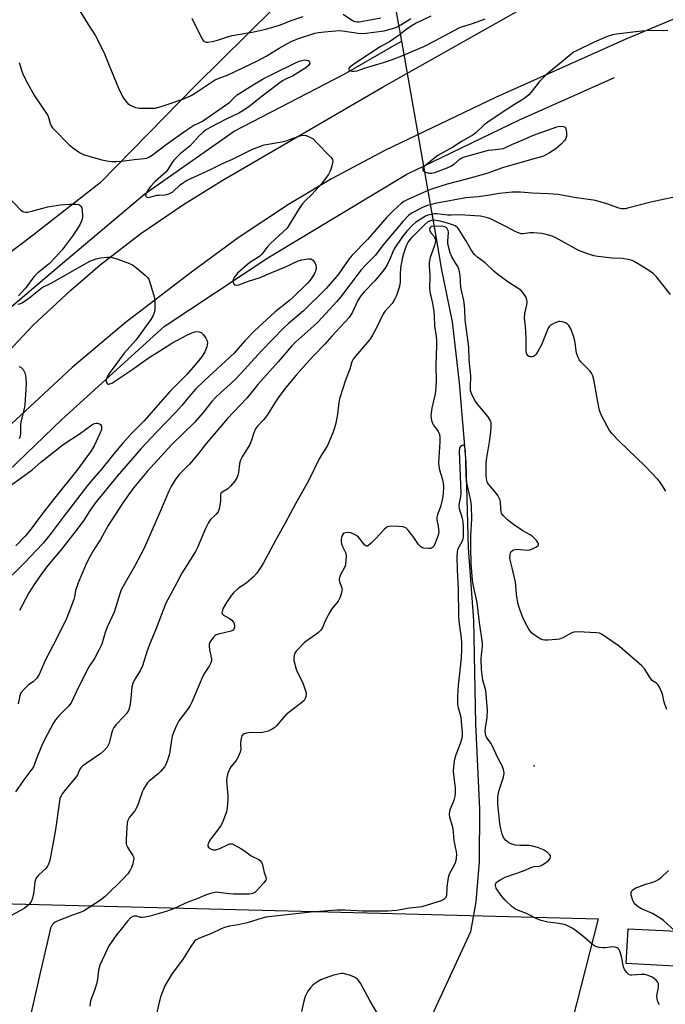
# Model space of a CAD drawing. Units: inches. Extents: x 1297764 to 1303764, y 533449 to 537449.
# Drawn here: x 1302941 to 1303186, y 534827 to 535200 of the extents above; entities that cross this region are included whole.
import ezdxf

# ---------------------------------------------------------------- set-up
doc = ezdxf.new("R2010")
doc.units = ezdxf.units.IN
doc.header["$MEASUREMENT"] = 0
for name, color, linetype in [('BLDG-Footprint', 5, 'Continuous'), ('ELEV-Spot Elevation', 7, 'Continuous'), ('HYDRO-Canal', 164, 'Continuous'), ('HYDRO-Hidden Single Line Stream', 5, 'Continuous'), ('HYDRO-Single Line Stream', 4, 'Continuous'), ('NTRL-Pasture Land', 2, 'Continuous'), ('TRANS-Road', 130, 'Continuous'), ('Undefined', 1, 'Continuous')]:
    doc.layers.add(name, color=color, linetype=linetype)

msp = doc.modelspace()

# ---------------------------------------------------------------- linework, layer by layer
at = {"layer": 'BLDG-Footprint', "elevation": 425.55}
msp.add_lwpolyline([(1303190, 534854.68), (1303189.29, 534841.44), (1303170.83, 534842.42), (1303171.53, 534855.66)], close=True, dxfattribs=at)
at = {"layer": 'ELEV-Spot Elevation'}
msp.add_point((1303135.93, 534917.47, 424.95), dxfattribs=at)
at = {"layer": 'HYDRO-Canal'}
for points in [[(1302249.93, 535158.1), (1302292.61, 535122.54), (1302333.79, 535090.22), (1302379.06, 535054.86), (1302408.12, 535032.08), (1302448.48, 535005.15), (1302514.55, 534973.78), (1302557.25, 534962.88), (1302587.47, 534956.15), (1302632.05, 534952.35), (1302677.08, 534953.62), (1302725.92, 534962.07), (1302764.86, 534973.71), (1302810.97, 534995.76), (1302850.74, 535019.46), (1302887.94, 535048.12), (1302916.2, 535073.39), (1302953.85, 535105.28), (1302988.26, 535134.39), (1303022.21, 535158.12), (1303063.9, 535179.76), (1303085.58, 535192.37)], [(1303093.94, 535144.93), (1303130.32, 535162.51), (1303166.41, 535178.53)], [(1302748.26, 534920.96), (1302793.29, 534935.88), (1302841.67, 534957.68), (1302883.09, 534983.75), (1302919.34, 535012.77), (1302956.86, 535048.85), (1302995.59, 535084.08), (1303034.94, 535110.16), (1303087.7, 535141.92), (1303093.94, 535144.93)]]:
    msp.add_lwpolyline(points, dxfattribs=at)
at = {"layer": 'HYDRO-Hidden Single Line Stream'}
for p, q in [((1303082.27, 535211.11), (1303085.58, 535192.37)), ((1303085.58, 535192.37), (1303093.94, 535144.93)), ((1303093.94, 535144.93), (1303098.51, 535119.04))]:
    msp.add_line(p, q, dxfattribs=at)
at = {"layer": 'HYDRO-Single Line Stream'}
msp.add_lwpolyline([(1303098.51, 535119.04), (1303100.77, 535105.61), (1303104.86, 535085.87), (1303107.54, 535062.75), (1303110.06, 535032.63), (1303110.93, 535000.19), (1303112.88, 534972.53), (1303113.72, 534933.43), (1303115.18, 534900.98), (1303115.07, 534881.15), (1303113.8, 534865.86), (1303111.76, 534854.47), (1303097.14, 534822.78), (1303073.62, 534773.18), (1303059.81, 534742.73), (1303053.18, 534727.15), (1303046.93, 534717.13)], dxfattribs=at)
at = {"layer": 'NTRL-Pasture Land'}
msp.add_lwpolyline([(1302755.23, 535801.03), (1302840.16, 535855.45), (1302901.36, 535744.16), (1302957.67, 535639.83), (1303018.87, 535530.8), (1303095.7, 535392.77), (1303099.09, 535382.41), (1303100.59, 535350.4), (1303009.45, 535305.21), (1303047.11, 535214.63), (1303007.57, 535175.46), (1302971.41, 535138.55), (1302945.43, 535118.4), (1302931.87, 535108.05), (1302884.98, 535065.86), (1302851.27, 535038.56), (1302825.66, 535021.23), (1302806.27, 535009.18), (1302761.26, 534989.79)], dxfattribs=at)
msp.add_polyline3d([(1302387.87, 534697.28, 0), (1302330.03, 534878.35, 0), (1302441.99, 534875.92, 0), (1302773.93, 534869.23, 0), (1303077.56, 534861.51, 0), (1303160.2, 534859.41, 0), (1303148.93, 534815.25, 0)], dxfattribs=at)
at = {"layer": 'TRANS-Road'}
for points in [[(1302779.36, 534964.88), (1302797.16, 534972.14), (1302814.53, 534980.35), (1302831.44, 534989.5), (1302833.78, 534990.87), (1302850.08, 535001.06), (1302865.8, 535012.12), (1302873.35, 535017.9), (1302890.14, 535030.69), (1302901.69, 535040.37), (1302917.21, 535054.67), (1302931.93, 535069.8), (1302932.55, 535070.47), (1302946.02, 535084.56), (1302960.24, 535097.9), (1302971.42, 535107.42), (1302986.85, 535119.34), (1303002.91, 535130.39), (1303017.69, 535139.48), (1303078.74, 535175.02), (1303135.24, 535206.81), (1303187.97, 535237.44)], [(1303207.25, 535208.44), (1303170.71, 535193.05), (1303121.26, 535170.91), (1303079.36, 535150.78), (1303059.09, 535140.1), (1303042.74, 535130.4), (1303023.64, 535117.75), (1303005.98, 535104.65), (1302980.85, 535085.53), (1302960.76, 535068.59), (1302937.67, 535047.06), (1302926.87, 535036.14), (1302910.79, 535021.18), (1302893.91, 535007.13), (1302881.32, 534997.61), (1302863.2, 534985.2), (1302844.42, 534973.8), (1302825.06, 534963.44), (1302815.84, 534958.98), (1302796.98, 534950.31), (1302777.69, 534942.68)]]:
    msp.add_lwpolyline(points, dxfattribs=at)
at = {"layer": 'Undefined'}
for points, elevation in [([(1302962.36, 535205.85), (1302966.78, 535198.61), (1302969.61, 535194.28), (1302971.93, 535189.87), (1302973.08, 535187.5), (1302974.75, 535183.06), (1302978.28, 535174.47), (1302979.98, 535171.13), (1302980.93, 535169.7), (1302981.89, 535168.64), (1302982.8, 535168.01), (1302984.83, 535167.11), (1302986.2, 535166.86), (1302990.53, 535166.86), (1302992.25, 535166.96), (1302994.51, 535167.53), (1302998.68, 535168.86), (1303003.31, 535170.54), (1303005.84, 535171.68), (1303007.55, 535172.7), (1303014.7, 535177.52), (1303016.15, 535178.18), (1303019.96, 535179.58), (1303031.09, 535184.89), (1303034.29, 535186.61), (1303039.29, 535189.68), (1303043.77, 535192.15), (1303046.61, 535193.36), (1303052.73, 535195.29), (1303054.14, 535195.58), (1303056.44, 535195.88), (1303062.17, 535196.32), (1303063.27, 535196.25), (1303069.18, 535195.35), (1303071.17, 535195.26), (1303079.09, 535196.29), (1303081.31, 535196.82), (1303083.48, 535197.49), (1303085.4, 535198.46), (1303089.11, 535200.87)], 434), ([(1303006.17, 535201.06), (1303009.78, 535193.57), (1303010.4, 535192.62), (1303010.77, 535192.3), (1303011.17, 535192.1), (1303011.61, 535191.99), (1303012.17, 535191.97), (1303013.9, 535192.22), (1303015.91, 535192.71), (1303019.24, 535193.88), (1303021.41, 535194.5), (1303029.69, 535195.83), (1303034.2, 535196.9), (1303039.43, 535198.42), (1303044.22, 535200.28), (1303048.38, 535201.7)], 432), ([(1303063.46, 535202.56), (1303067.05, 535200.21), (1303068, 535199.8), (1303068.76, 535199.66), (1303069.6, 535199.7), (1303071.03, 535199.92), (1303077.8, 535201.16)], 432), ([(1303096.7, 535201.84), (1303091.14, 535199.1), (1303089.65, 535198.25), (1303087.3, 535196.64), (1303084.76, 535194.56), (1303083.66, 535193.77), (1303081.44, 535192.36), (1303077.57, 535190.1), (1303067.95, 535183.9), (1303066.05, 535182.47), (1303065.63, 535181.99), (1303065.53, 535181.71), (1303065.63, 535181.44), (1303065.95, 535181.2), (1303066.9, 535180.9), (1303067.72, 535180.88), (1303068.82, 535181.1), (1303072.03, 535182.2), (1303078.82, 535184.2), (1303081.79, 535185.23), (1303086.4, 535187), (1303090.2, 535188.68), (1303094.05, 535190.27), (1303098.25, 535192.4), (1303107.44, 535197.39), (1303108.73, 535197.89), (1303112.2, 535198.92), (1303115.76, 535200.12), (1303117.39, 535200.73)], 434), ([(1303186.6, 535196.39), (1303184.88, 535196.25), (1303179.68, 535196.3), (1303176.8, 535196.13), (1303173.31, 535195.75), (1303167.15, 535194.96), (1303165.7, 535194.7), (1303164.03, 535194.19), (1303162.43, 535193.53), (1303158.74, 535191.87), (1303151.69, 535188.53), (1303150.91, 535188.09), (1303149.96, 535187.4), (1303140.55, 535179.73), (1303137.9, 535176.98), (1303134.73, 535172.79), (1303133.88, 535171.97), (1303132.48, 535170.87), (1303131.02, 535169.83), (1303128.5, 535168.33), (1303123.86, 535165.21), (1303118.32, 535161.65), (1303117.01, 535160.56), (1303113.78, 535157.52), (1303112.85, 535156.8), (1303108.64, 535154.44), (1303105.15, 535152.05), (1303099.42, 535148.89), (1303098.24, 535148.06), (1303094.95, 535145.45), (1303094.1, 535144.64), (1303093.75, 535144.05), (1303093.69, 535143.48), (1303093.91, 535143.16), (1303094.73, 535142.65), (1303096.01, 535142.24), (1303097.17, 535142.24), (1303098.31, 535142.45), (1303102.94, 535144.27), (1303104.29, 535144.87), (1303105.76, 535145.83), (1303107.87, 535147.62), (1303108.52, 535148), (1303109.5, 535148.38), (1303118.56, 535150.91), (1303120.14, 535151.15), (1303123.21, 535151.42), (1303124.32, 535151.64), (1303125.08, 535151.94), (1303127.47, 535153.13), (1303131.33, 535154.7), (1303135.72, 535156.62), (1303144.57, 535159.81), (1303145.71, 535160.03), (1303147.03, 535159.97), (1303147.64, 535159.69), (1303147.96, 535159.06), (1303148.14, 535157.68), (1303148.16, 535156.24), (1303148, 535155.44), (1303147.56, 535154.74), (1303146.12, 535153.28), (1303144.12, 535151.52), (1303141.72, 535149.98), (1303139.48, 535148.72), (1303138.25, 535148.28), (1303134.9, 535147.43), (1303123.96, 535144.21), (1303118.04, 535142.16), (1303109.77, 535139.83), (1303102.9, 535138.07), (1303097.02, 535136.15), (1303095.15, 535135.42), (1303088.02, 535132.27), (1303086.57, 535131.53), (1303085.68, 535130.87), (1303082.38, 535127.88), (1303080.03, 535125.57), (1303072.78, 535117.13), (1303066.9, 535111.1), (1303065.7, 535109.57), (1303061.74, 535103.91), (1303057.04, 535098.55), (1303048.48, 535090.07), (1303042.63, 535085.1), (1303041.04, 535083.6), (1303032.65, 535074.96), (1303026.12, 535067.79), (1303022.91, 535064.37), (1303020.66, 535062.19), (1303016.95, 535058.95), (1303015.09, 535057.11), (1303013.71, 535055.61), (1303010.41, 535051.46), (1303007.14, 535047.65), (1302998.55, 535039.36), (1302989.22, 535029.08), (1302984.16, 535022.98), (1302982.06, 535020.25), (1302979.94, 535017.24), (1302974.39, 535008.55), (1302971.45, 535003.33), (1302969.05, 534999.58), (1302966.96, 534995.78), (1302965.81, 534993.41), (1302963, 534986.89), (1302961.99, 534983.9), (1302961.6, 534981.57), (1302961.36, 534980.58), (1302958.69, 534973.64), (1302955.19, 534966.32), (1302950.59, 534957.61), (1302948.19, 534952.14), (1302947.78, 534951.35), (1302947.3, 534950.7), (1302946.55, 534949.91), (1302945.94, 534949.37), (1302944.57, 534948.42), (1302943.89, 534947.86), (1302942.41, 534946.42), (1302941.47, 534945.32), (1302941.2, 534944.83), (1302940.91, 534944.04), (1302940.24, 534940.95)], 434), ([(1302940.61, 535184.25), (1302941.61, 535180.92), (1302942.12, 535179.57), (1302943.82, 535176.33), (1302946.52, 535171.62), (1302951.5, 535164.08), (1302951.96, 535163.04), (1302952.43, 535161.1), (1302952.8, 535160.17), (1302953.29, 535159.47), (1302953.87, 535158.83), (1302959.56, 535152.99), (1302960.93, 535151.93), (1302963.55, 535150.12), (1302964.29, 535149.69), (1302965.36, 535149.26), (1302971.98, 535147.28), (1302973.84, 535146.9), (1302975.74, 535146.69), (1302977.42, 535146.7), (1302979.65, 535146.84), (1302984.32, 535147.41), (1302988.05, 535147.77), (1302989.09, 535147.97), (1302989.84, 535148.25), (1302991.06, 535149.03), (1302996.45, 535153.16), (1303003.82, 535158.49), (1303006.45, 535160.15), (1303009.14, 535161.45), (1303010.17, 535162.03), (1303019.31, 535168.24), (1303020.49, 535169.15), (1303022.06, 535170.85), (1303023.35, 535171.94), (1303029.45, 535175.8), (1303033.24, 535178), (1303037.42, 535180.23), (1303045.49, 535184.15), (1303046.77, 535184.68), (1303047.79, 535185.01), (1303048.92, 535185.17), (1303049.75, 535185.14), (1303050.23, 535185.02), (1303050.58, 535184.75), (1303050.78, 535184.34), (1303050.82, 535183.88), (1303050.68, 535183.44), (1303050.38, 535183.06), (1303049.31, 535182.19), (1303044.24, 535179), (1303041.61, 535177.85), (1303040.5, 535177.21), (1303032.27, 535171.02), (1303028.2, 535167.83), (1303025.53, 535165.94), (1303023.98, 535165.05), (1303019.18, 535162.71), (1303013.09, 535159.53), (1303011.37, 535158.56), (1303010.39, 535157.85), (1303008.91, 535156.45), (1303005.5, 535152.66), (1303001.72, 535149.52), (1302999.58, 535147.46), (1302998.85, 535146.53), (1302997.08, 535143.59), (1302996.43, 535142.75), (1302992.29, 535139.1), (1302990.5, 535137.13), (1302989.62, 535135.94), (1302989.02, 535134.98), (1302988.69, 535134.28), (1302988.61, 535133.66), (1302988.79, 535133.38), (1302989.11, 535133.18), (1302989.75, 535133.07), (1302990.55, 535133.21), (1302992.98, 535133.87), (1302993.8, 535133.96), (1302995.87, 535134), (1302996.7, 535134.15), (1302997.44, 535134.4), (1302998.15, 535134.73), (1302998.87, 535135.18), (1303001.75, 535137.79), (1303002.93, 535138.66), (1303004.17, 535139.43), (1303013.26, 535143.64), (1303017.56, 535145.78), (1303021.5, 535147.59), (1303028.9, 535151.26), (1303031.86, 535152.41), (1303033.5, 535152.95), (1303040.29, 535154.19), (1303042.29, 535154.64), (1303043.6, 535155.09), (1303046.27, 535156.21), (1303047.61, 535156.59), (1303048.69, 535156.69), (1303049.52, 535156.51), (1303051.14, 535155.83), (1303052.13, 535155.21), (1303053.2, 535154.19), (1303058.78, 535148.34), (1303059.41, 535147.43), (1303059.56, 535146.66), (1303059.39, 535145.56), (1303058.84, 535143.58), (1303058.52, 535142.77), (1303057.92, 535141.78), (1303055.11, 535138.07), (1303052.82, 535135.36), (1303051.6, 535134.09), (1303049.06, 535131.77), (1303048.05, 535130.64), (1303046.85, 535128.83), (1303043.04, 535122.62), (1303042.22, 535121.43), (1303040.79, 535119.96), (1303037.84, 535117.39), (1303035.71, 535115.3), (1303034.73, 535114.19), (1303032.73, 535111.57), (1303031.94, 535110.72), (1303031.05, 535110.08), (1303029.11, 535109.01), (1303028.17, 535108.38), (1303023.51, 535104.28), (1303022.63, 535103.35), (1303022.15, 535102.67), (1303021.81, 535101.95), (1303021.73, 535101.44), (1303021.78, 535100.91), (1303021.94, 535100.42), (1303022.36, 535099.87), (1303022.95, 535099.71), (1303023.9, 535099.83), (1303027.59, 535101.24), (1303031.99, 535102.67), (1303035.83, 535104.37), (1303041.41, 535106.63), (1303046.41, 535108.93), (1303047.84, 535109.35), (1303050.31, 535109.8), (1303051.29, 535109.74), (1303051.91, 535109.39), (1303052.73, 535108.36), (1303053.16, 535107.38), (1303053.23, 535106.34), (1303053.02, 535105.09), (1303052.65, 535104.15), (1303051.92, 535102.88), (1303051.06, 535101.7), (1303050.06, 535100.62), (1303044.32, 535094.95), (1303043.11, 535093.91), (1303037.67, 535089.6), (1303029.88, 535082.5), (1303026.23, 535078.67), (1303023.62, 535075.58), (1303022.13, 535073.97), (1303010.97, 535063.63), (1303007.58, 535060.3), (1303005.11, 535057.59), (1303002.29, 535054.13), (1303000.08, 535051.58), (1302992.75, 535043.95), (1302986.95, 535037.78), (1302977.78, 535027.31), (1302969.39, 535016.95), (1302967.33, 535014.06), (1302965.12, 535010.58), (1302962.71, 535007.25), (1302956.9, 534999.8), (1302951.5, 534993.47), (1302949.46, 534990.75), (1302946.58, 534986.56), (1302944.35, 534983.05), (1302940.78, 534976.35)], 436), ([(1302936.71, 535133.06), (1302941.14, 535128.28), (1302941.83, 535127.78), (1302942.3, 535127.59), (1302943.06, 535127.44), (1302943.86, 535127.44), (1302944.97, 535127.66), (1302949.63, 535129), (1302951.59, 535129.45), (1302956.15, 535130.23), (1302959.89, 535130.49), (1302962.19, 535130.52), (1302963.26, 535130.36), (1302963.72, 535130.12), (1302964.1, 535129.78), (1302964.44, 535129.08), (1302964.59, 535127.93), (1302964.66, 535126.14), (1302964.63, 535125.25), (1302964.48, 535124.42), (1302963.7, 535122.69), (1302961.15, 535118.69), (1302956.95, 535113.21), (1302954.5, 535110.34), (1302952.03, 535107.87), (1302947.77, 535104.47), (1302946.2, 535102.92), (1302943.09, 535098.62), (1302940.39, 535095.73)], 438), ([(1303193.15, 535133.99), (1303180.21, 535131.25), (1303171.79, 535129.04), (1303170.41, 535128.77), (1303169.07, 535128.77), (1303167.99, 535128.97), (1303163.43, 535130.62), (1303159.16, 535131.88), (1303151.15, 535133.02), (1303144.98, 535134.15), (1303141.2, 535134.45), (1303135.14, 535134.68), (1303130.72, 535134.99), (1303127.58, 535135.01), (1303122.74, 535134.49), (1303119.09, 535133.88), (1303114.71, 535133.31), (1303110.05, 535132.83), (1303099.09, 535130.89), (1303095.52, 535129.93), (1303093.87, 535129.33), (1303089.71, 535127.24), (1303088.26, 535126.23), (1303086.28, 535124.05), (1303078.66, 535115.02), (1303075.72, 535111.15), (1303072.16, 535107.47), (1303070.39, 535105.52), (1303062.49, 535095.27), (1303061.03, 535093.48), (1303055.57, 535087.5), (1303053.75, 535085.64), (1303051.28, 535083.28), (1303045.54, 535078.22), (1303044.02, 535076.71), (1303038.85, 535070.67), (1303031.21, 535062.08), (1303026.98, 535056.85), (1303019.7, 535049.14), (1303011.75, 535039.84), (1303008.61, 535035.9), (1303005.19, 535031.92), (1303003.63, 535030.18), (1303001.19, 535027.79), (1302999.84, 535025.9), (1302998.28, 535023.39), (1302997.37, 535021.61), (1302993.93, 535013.3), (1302988, 535000.03), (1302984.44, 534993.06), (1302980.44, 534986.27), (1302979.4, 534984.25), (1302978.79, 534982.66), (1302977.45, 534978.16), (1302976.64, 534975.75), (1302974.01, 534970.03), (1302973.27, 534968), (1302971.95, 534963.63), (1302971, 534961.52), (1302969.21, 534958.19), (1302967.38, 534955.44), (1302966.67, 534954.21), (1302963.22, 534947.33), (1302960.35, 534941.3), (1302959.37, 534940.02), (1302955.67, 534936.42), (1302954.47, 534934.89), (1302953.68, 534933.74), (1302951.36, 534929.46), (1302949.55, 534925.79), (1302947.44, 534920.86), (1302946.47, 534918.05), (1302945.92, 534916.85), (1302945.13, 534915.66), (1302942.48, 534912.13), (1302939.23, 534907.57)], 432), ([(1303187.58, 535096.16), (1303182.37, 535102.96), (1303181.06, 535104.13), (1303178.62, 535105.81), (1303173.86, 535108.71), (1303173.09, 535109.11), (1303172.27, 535109.39), (1303169.4, 535109.88), (1303165.56, 535110.04), (1303160.03, 535110.63), (1303158.6, 535110.9), (1303156.69, 535111.51), (1303153.71, 535112.56), (1303152.39, 535113.11), (1303144.12, 535117.75), (1303142.77, 535118.29), (1303140.53, 535119), (1303138.83, 535119.34), (1303135.68, 535119.58), (1303134.26, 535119.57), (1303131.77, 535119.18), (1303130.99, 535119.29), (1303130.21, 535119.51), (1303128.68, 535120.12), (1303125.21, 535121.98), (1303119.07, 535125), (1303117.72, 535125.45), (1303115.54, 535125.91), (1303113.49, 535126.12), (1303107.74, 535126.46), (1303104.52, 535126.34), (1303103.16, 535126.37), (1303098.94, 535126.81), (1303098.08, 535126.8), (1303096.95, 535126.62), (1303095.56, 535126.27), (1303094.76, 535125.95), (1303090.97, 535123.59), (1303089.81, 535122.58), (1303087.67, 535120.25), (1303085.99, 535118.24), (1303082.81, 535113.53), (1303082.29, 535112.46), (1303081.18, 535109.6), (1303080.15, 535107.44), (1303079.57, 535106.41), (1303078.51, 535105.02), (1303075.5, 535101.45), (1303071.51, 535097.27), (1303070.22, 535095.73), (1303069.71, 535094.97), (1303069, 535093.67), (1303066.89, 535089.24), (1303065.83, 535087.54), (1303059.17, 535080.37), (1303056.59, 535077.4), (1303052.33, 535073.04), (1303049.43, 535069.95), (1303045.64, 535065.68), (1303041.76, 535060.91), (1303038.92, 535057.06), (1303037.6, 535055.11), (1303034.91, 535050.78), (1303034.07, 535049.58), (1303033.2, 535048.55), (1303030.97, 535046.24), (1303030.3, 535045.31), (1303029.6, 535043.78), (1303028.75, 535040.98), (1303028.11, 535039.39), (1303025.18, 535034.61), (1303024.42, 535033.11), (1303024.17, 535032.04), (1303023.89, 535028.72), (1303023.61, 535027.67), (1303023.28, 535026.89), (1303022.39, 535025.42), (1303020.83, 535023.47), (1303019.72, 535022.53), (1303017.61, 535021.31), (1303017.13, 535020.81), (1303016.94, 535020.14), (1303016.96, 535018.15), (1303016.84, 535016.97), (1303016.46, 535014.93), (1303016.08, 535013.84), (1303015.2, 535012.72), (1303013.12, 535010.72), (1303012.34, 535009.54), (1303011.31, 535007.47), (1303008.31, 535000.31), (1303007.56, 534998.69), (1303004.09, 534993.35), (1303002.4, 534990.55), (1303000.5, 534986.85), (1302997.01, 534980.6), (1302996.24, 534979.09), (1302992.62, 534969.49), (1302990.43, 534964.35), (1302989.24, 534961.01), (1302987.39, 534955.32), (1302986.5, 534953.45), (1302984.46, 534950.26), (1302983.75, 534948.72), (1302983.42, 534947.31), (1302983.06, 534943.15), (1302982.76, 534940.87), (1302982.43, 534939.21), (1302982.12, 534938.43), (1302981.47, 534937.48), (1302980.36, 534936.13), (1302977.4, 534933.18), (1302976.51, 534932.04), (1302976.07, 534931.03), (1302975.63, 534929.71), (1302974.78, 534926.04), (1302974.46, 534925.23), (1302974.01, 534924.51), (1302972.85, 534923.24), (1302971.57, 534922.08), (1302966.09, 534918.34), (1302964.65, 534917.27), (1302964.01, 534916.68), (1302963.52, 534915.98), (1302962.76, 534914.06), (1302962.31, 534913.33), (1302958.38, 534908.64), (1302957.01, 534906.83), (1302956.44, 534905.88), (1302956.1, 534904.89), (1302955.79, 534903.22), (1302954.49, 534893.27), (1302953.51, 534888.38), (1302952.47, 534882.34), (1302952.18, 534881.21), (1302951.78, 534880.12), (1302951.43, 534879.34), (1302950.95, 534878.64), (1302947.99, 534876.01), (1302947.44, 534875.41), (1302947, 534874.76), (1302946.81, 534874.25), (1302946.63, 534873.43), (1302946.17, 534869.72), (1302945.73, 534867.25), (1302945.34, 534866.22), (1302944.66, 534865.26), (1302943.66, 534864.17), (1302942.53, 534863.33), (1302937.69, 534860.69)], 430), ([(1303185.82, 535021.67), (1303183.66, 535024.98), (1303182.79, 535026.11), (1303178.06, 535031.17), (1303168.11, 535040.62), (1303165.42, 535043.52), (1303164.43, 535044.86), (1303163.61, 535046.3), (1303161.4, 535050.57), (1303160.72, 535052.24), (1303159.91, 535056.12), (1303158.55, 535063.99), (1303158.19, 535065.41), (1303157.71, 535066.41), (1303157.22, 535067.1), (1303153.65, 535070.63), (1303153.16, 535071.31), (1303152.64, 535072.28), (1303152.23, 535073.3), (1303152.01, 535074.16), (1303151.32, 535078.6), (1303151.02, 535080.06), (1303149.91, 535082.98), (1303149.13, 535084.45), (1303148.52, 535085.01), (1303147.76, 535085.43), (1303146.67, 535085.87), (1303145.84, 535086.01), (1303145.3, 535085.94), (1303144.49, 535085.68), (1303143.14, 535085.1), (1303142.14, 535084.55), (1303141.72, 535084.2), (1303141.25, 535083.5), (1303138.73, 535077.16), (1303137.59, 535075.08), (1303136.65, 535073.57), (1303136.08, 535072.95), (1303135.68, 535072.69), (1303135.24, 535072.53), (1303134.54, 535072.53), (1303134.07, 535072.72), (1303133.64, 535073.02), (1303133.19, 535073.58), (1303132.94, 535074.53), (1303132.92, 535079.61), (1303132.64, 535084.22), (1303132.33, 535087.18), (1303132.43, 535088.96), (1303133.15, 535092.34), (1303133.3, 535093.45), (1303133.21, 535094.25), (1303132.75, 535095.29), (1303131.63, 535097.02), (1303130.86, 535097.87), (1303129.91, 535098.55), (1303125.89, 535101.04), (1303122.17, 535103.82), (1303120.59, 535105.13), (1303117.36, 535108.24), (1303114.61, 535110.32), (1303113.36, 535111.43), (1303112.81, 535112.04), (1303112.04, 535113.19), (1303110.01, 535116.76), (1303107.56, 535120.77), (1303106.85, 535121.63), (1303106.04, 535122.24), (1303105.02, 535122.71), (1303103.12, 535123.34), (1303100.24, 535124.02), (1303097.89, 535124.38), (1303097.34, 535124.36), (1303096.6, 535124.19), (1303095.66, 535123.74), (1303094.35, 535122.61), (1303089.23, 535117.5), (1303088.22, 535116.19), (1303087.7, 535115.2), (1303087.14, 535113.89), (1303086.38, 535111.66), (1303085.86, 535109.71), (1303085.22, 535106.37), (1303085.09, 535103.79), (1303085.11, 535101.32), (1303084.98, 535099.9), (1303084.66, 535098.52), (1303083.73, 535095.84), (1303082.97, 535094.27), (1303082.04, 535092.78), (1303079.32, 535089.78), (1303078.64, 535088.86), (1303076.17, 535083.62), (1303074.61, 535080.76), (1303073.85, 535079.5), (1303072.79, 535078.16), (1303068.21, 535072.81), (1303067.36, 535071.67), (1303066.96, 535070.98), (1303066.7, 535070.29), (1303066.03, 535067.86), (1303064.34, 535063.72), (1303062.17, 535056.65), (1303061.89, 535055.21), (1303061.36, 535050.86), (1303060.69, 535047.4), (1303060.27, 535045.69), (1303059.56, 535043.78), (1303057.52, 535038.94), (1303054.58, 535034.15), (1303050.32, 535025.52), (1303045.39, 535016.79), (1303041.71, 535009.76), (1303037.81, 535002.94), (1303033.27, 534994.42), (1303032.09, 534992.47), (1303030.68, 534990.36), (1303029.51, 534989.1), (1303026.65, 534986.64), (1303023.87, 534984.78), (1303021.94, 534983.03), (1303021.19, 534982.13), (1303019.31, 534979.45), (1303018.06, 534977.28), (1303017.61, 534976.03), (1303017.57, 534975.53), (1303017.65, 534975.07), (1303018.11, 534974.54), (1303020.36, 534973.31), (1303021.25, 534972.66), (1303021.8, 534972.09), (1303022.06, 534971.64), (1303022.25, 534970.84), (1303022.28, 534970.01), (1303022.11, 534969.28), (1303021.76, 534968.91), (1303021.03, 534968.58), (1303016.7, 534967.57), (1303015.34, 534967.12), (1303014.89, 534966.82), (1303014.31, 534966.23), (1303013.02, 534964.38), (1303012.72, 534963.64), (1303012.66, 534962.82), (1303012.85, 534961.41), (1303013.59, 534958.04), (1303013.57, 534957.24), (1303013.34, 534956.47), (1303012.75, 534955.23), (1303010.98, 534952.66), (1303010.33, 534951.5), (1303006.15, 534941.61), (1303005.54, 534940.36), (1303004.53, 534938.77), (1303001.25, 534934.49), (1303000.79, 534933.74), (1303000.3, 534932.7), (1302999.17, 534930.03), (1302998.7, 534928.66), (1302998.42, 534927.23), (1302997.67, 534922.01), (1302997.2, 534920.37), (1302996.41, 534918.26), (1302995.71, 534917.05), (1302994.3, 534915.3), (1302993.47, 534914.53), (1302989.93, 534911.63), (1302989.36, 534911), (1302988.52, 534909.83), (1302987.77, 534908.61), (1302987.41, 534907.82), (1302985.97, 534903.37), (1302985.45, 534902.02), (1302984.47, 534900.43), (1302982.53, 534897.97), (1302982.07, 534897.24), (1302981.73, 534896.46), (1302981.55, 534895.61), (1302981.44, 534894.14), (1302981.19, 534889.37), (1302981.23, 534887.91), (1302981.37, 534887.36), (1302981.72, 534886.58), (1302982.46, 534885.33), (1302983.76, 534883.42), (1302984, 534882.94), (1302984.11, 534882.44), (1302984.04, 534881.64), (1302983.7, 534880.27), (1302983.27, 534878.91), (1302982.79, 534877.89), (1302981.83, 534876.49), (1302980.15, 534874.54), (1302973.28, 534867.95), (1302971.49, 534866.51), (1302965.1, 534862.37), (1302963.83, 534861.8), (1302960.92, 534860.8), (1302955.12, 534858.48), (1302954.37, 534858.11), (1302953.7, 534857.65), (1302953.18, 534857.1), (1302952.91, 534856.66), (1302952.6, 534855.93), (1302952.29, 534854.78), (1302950.91, 534848.65), (1302948.59, 534838.89), (1302946.91, 534831.06), (1302944.79, 534822.2)], 428), ([(1303186.26, 534938.78), (1303185.31, 534941.23), (1303185.08, 534942.05), (1303184.68, 534944.17), (1303184.34, 534945.24), (1303183.44, 534947.34), (1303182.86, 534948.29), (1303182.32, 534948.79), (1303180.85, 534949.74), (1303180.27, 534950.26), (1303179.61, 534951.17), (1303177.84, 534954.1), (1303176.79, 534955.38), (1303168.27, 534962.71), (1303161.78, 534967.23), (1303160.76, 534967.74), (1303159.62, 534967.95), (1303152.45, 534968.23), (1303150.99, 534968.17), (1303149.91, 534967.8), (1303146.85, 534966.06), (1303145.52, 534965.52), (1303144.38, 534965.36), (1303141.18, 534965.16), (1303140.03, 534965.14), (1303139.2, 534965.25), (1303138.43, 534965.55), (1303137.22, 534966.27), (1303135.8, 534967.22), (1303134.93, 534967.94), (1303133.91, 534969.3), (1303132.47, 534971.78), (1303131.63, 534973.67), (1303130.46, 534976.73), (1303129.87, 534978.73), (1303129.22, 534982.26), (1303128.98, 534985.96), (1303128.83, 534987.1), (1303127.65, 534992.51), (1303126.78, 534995.57), (1303126.67, 534996.4), (1303126.78, 534997.47), (1303126.98, 534998.23), (1303127.22, 534998.67), (1303127.6, 534999.04), (1303128.07, 534999.32), (1303128.85, 534999.52), (1303129.67, 534999.57), (1303130.78, 534999.52), (1303133.17, 534999.24), (1303134.31, 534999.32), (1303135.35, 534999.74), (1303136.83, 535000.55), (1303137.4, 535001), (1303137.6, 535001.34), (1303137.6, 535001.54), (1303137.31, 535002.18), (1303136.82, 535002.86), (1303135.85, 535003.99), (1303135.2, 535004.59), (1303134.39, 535005.12), (1303131.65, 535006.57), (1303128.06, 535008.94), (1303125.83, 535010.78), (1303124.16, 535012.37), (1303123.61, 535013.22), (1303123.36, 535013.95), (1303123.25, 535014.82), (1303123.12, 535017.72), (1303123.02, 535018.26), (1303122.72, 535019.02), (1303122.17, 535019.98), (1303121.52, 535020.89), (1303118.7, 535024.12), (1303118.25, 535024.82), (1303118.06, 535025.3), (1303117.83, 535026.31), (1303117.71, 535027.62), (1303117.74, 535032.07), (1303117.91, 535033.51), (1303119.06, 535040.31), (1303119.44, 535043), (1303119.64, 535045.82), (1303119.6, 535047.52), (1303119.26, 535048.6), (1303118.53, 535049.84), (1303114.61, 535054.52), (1303113.55, 535055.91), (1303112.45, 535058.01), (1303111.84, 535059.66), (1303111.75, 535061.04), (1303111.98, 535065.35), (1303111.35, 535071.46), (1303111.12, 535076.29), (1303109.83, 535086.59), (1303109.67, 535090.37), (1303109.52, 535092.01), (1303109.23, 535093.92), (1303108.18, 535098.93), (1303107.84, 535103.39), (1303107.62, 535104.86), (1303107.32, 535106), (1303106.99, 535106.79), (1303106.29, 535108), (1303104.66, 535110.45), (1303104.04, 535112.06), (1303103.24, 535115.45), (1303103.19, 535116.48), (1303103.45, 535119.73), (1303103.33, 535120.52), (1303103, 535121.21), (1303102.45, 535121.72), (1303101.95, 535121.91), (1303101.39, 535122.01), (1303098.09, 535122.15), (1303096.92, 535121.98), (1303096.57, 535121.76), (1303096.34, 535121.43), (1303096.24, 535120.96), (1303096.32, 535120.51), (1303096.78, 535119.62), (1303098.1, 535118.04), (1303098.39, 535117.38), (1303098.47, 535116.63), (1303098.37, 535115.84), (1303098.12, 535114.78), (1303096.51, 535110.28), (1303096.13, 535108.42), (1303096.07, 535107.06), (1303096.33, 535103.49), (1303096.24, 535098.12), (1303096.44, 535096.74), (1303097.4, 535092.78), (1303097.87, 535089.88), (1303098, 535088.12), (1303098.1, 535084.38), (1303098.72, 535080.29), (1303098.85, 535078.89), (1303098.9, 535076.87), (1303098.6, 535069.44), (1303098.74, 535063.47), (1303098.58, 535059.59), (1303098.43, 535058.53), (1303097.72, 535055.95), (1303097.13, 535053.09), (1303096.83, 535051.37), (1303096.76, 535050.22), (1303097.01, 535048.47), (1303097.36, 535047.36), (1303097.79, 535046.61), (1303099.51, 535044.27), (1303099.78, 535043.77), (1303100, 535043.06), (1303100.11, 535042), (1303100.11, 535040.39), (1303099.71, 535032.23), (1303099.73, 535031.1), (1303099.99, 535029.68), (1303101.1, 535026.46), (1303101.4, 535024.78), (1303101.53, 535023.37), (1303101.38, 535020.53), (1303101.09, 535018.28), (1303100.36, 535015.74), (1303099.26, 535012.79), (1303099.06, 535011.79), (1303099.08, 535010.75), (1303099.57, 535008.31), (1303099.71, 535007.21), (1303099.74, 535006.11), (1303099.57, 535004.99), (1303098.44, 535001.88), (1303097.87, 535000.76), (1303097.41, 535000.24), (1303097.05, 535000), (1303096.57, 534999.86), (1303096.04, 534999.82), (1303094.1, 535000.03), (1303093.33, 535000.29), (1303092.89, 535000.58), (1303092.13, 535001.38), (1303090.34, 535004.08), (1303088.13, 535006.88), (1303087.31, 535007.66), (1303086.84, 535007.91), (1303086.31, 535008.04), (1303084.6, 535008.2), (1303081.7, 535008.33), (1303080.87, 535008.28), (1303080.12, 535008.03), (1303079.07, 535007.12), (1303075.94, 535003.65), (1303074.31, 535002.01), (1303073.29, 535001.1), (1303072.69, 535000.77), (1303072.31, 535000.79), (1303071.77, 535001.18), (1303069.34, 535004.12), (1303068.73, 535004.66), (1303067.75, 535005.23), (1303066.44, 535005.79), (1303065.37, 535005.99), (1303064.36, 535005.85), (1303063.9, 535005.66), (1303063.52, 535005.39), (1303063.1, 535004.84), (1303062.84, 535004.11), (1303062.7, 535003.32), (1303062.71, 535002.4), (1303062.87, 535001.62), (1303063.22, 535000.61), (1303064.14, 534998.83), (1303064.47, 534998.05), (1303064.61, 534996.94), (1303064.58, 534995.2), (1303064.46, 534994.06), (1303064.21, 534993.24), (1303062.41, 534989.59), (1303062.1, 534988.81), (1303061.99, 534988.32), (1303061.98, 534987.88), (1303062.08, 534987.35), (1303062.9, 534985.25), (1303063.08, 534984.45), (1303063.06, 534983.92), (1303062.89, 534983.1), (1303062.28, 534981.21), (1303061.61, 534979.95), (1303059.25, 534976.97), (1303058.43, 534975.78), (1303057.1, 534973.26), (1303055.62, 534969.86), (1303055, 534968.91), (1303054.22, 534968.06), (1303053.56, 534967.5), (1303050.22, 534965.29), (1303048.89, 534964.21), (1303045.71, 534960.91), (1303045.25, 534960.22), (1303044.97, 534959.43), (1303044.82, 534958.3), (1303044.87, 534957.45), (1303045.64, 534954.12), (1303046.19, 534952.8), (1303048.27, 534948.96), (1303049.28, 534945.86), (1303049.46, 534945.01), (1303049.5, 534944.45), (1303049.36, 534943.69), (1303049.08, 534942.96), (1303048.68, 534942.29), (1303047.86, 534941.48), (1303042.93, 534937.74), (1303041.81, 534936.8), (1303038.22, 534932.61), (1303037.58, 534931.99), (1303036.62, 534931.33), (1303035.06, 534930.57), (1303032.9, 534930.03), (1303031.76, 534929.94), (1303028.49, 534930.1), (1303026.81, 534929.86), (1303026.03, 534929.64), (1303025.58, 534929.41), (1303025.12, 534928.86), (1303024.79, 534927.83), (1303024.56, 534926.41), (1303024.55, 534925.57), (1303024.71, 534923.73), (1303024.48, 534922.66), (1303023.68, 534920.8), (1303022.99, 534919.51), (1303022.48, 534918.83), (1303020.98, 534917.12), (1303020.52, 534916.43), (1303019.79, 534914.62), (1303019.34, 534913.01), (1303019.28, 534911.62), (1303019.72, 534906.02), (1303019.77, 534904.54), (1303019.58, 534901.68), (1303019.24, 534899.99), (1303017.86, 534896.35), (1303017.25, 534894.99), (1303016.27, 534893.51), (1303012.94, 534889.22), (1303012.3, 534887.92), (1303012.18, 534887.42), (1303012.21, 534886.95), (1303012.59, 534886.39), (1303013.43, 534885.83), (1303014.2, 534885.58), (1303015.1, 534885.54), (1303016.45, 534886), (1303019.85, 534887.67), (1303020.37, 534887.84), (1303020.89, 534887.9), (1303021.4, 534887.82), (1303022.16, 534887.51), (1303024.69, 534886.11), (1303026.15, 534885.19), (1303028.68, 534883.36), (1303031.55, 534881.93), (1303032.28, 534881.34), (1303032.74, 534880.42), (1303033.56, 534876.96), (1303034.24, 534875.16), (1303034.3, 534874.54), (1303034.13, 534874.06), (1303033.29, 534872.91), (1303030.68, 534869.98), (1303030.01, 534869.43), (1303029.08, 534869.02), (1303028.04, 534868.83), (1303026.68, 534868.73), (1303021.92, 534868.72), (1303020.25, 534868.86), (1303016.22, 534869.45), (1303015.35, 534869.47), (1303014.81, 534869.4), (1303013.2, 534868.98), (1303011.33, 534868.37), (1303008.44, 534867.11), (1303005.64, 534866.11), (1303003.49, 534865.24), (1302999.17, 534863.2), (1302996.46, 534862.22), (1302990.24, 534860.42), (1302988.32, 534860.02), (1302987.51, 534859.94), (1302986.72, 534859.98), (1302985.25, 534860.42), (1302984.75, 534860.48), (1302984.23, 534860.43), (1302983.75, 534860.27), (1302982.84, 534859.75), (1302981.69, 534858.57), (1302979.33, 534855.51), (1302977.58, 534853.41), (1302975.25, 534850.12), (1302974.64, 534849.13), (1302973.98, 534847.81), (1302971.24, 534841.89), (1302970.79, 534840), (1302970.41, 534836.53), (1302970.14, 534835.13), (1302969.34, 534832.59), (1302968.2, 534829.71), (1302967.75, 534828.32), (1302967.4, 534826.3)], 426), ([(1302940.18, 535092.5), (1302940.89, 535092.63), (1302941.85, 535093.08), (1302944.32, 535094.87), (1302949.39, 535098.9), (1302952.5, 535100.42), (1302967.51, 535108.88), (1302969.83, 535109.77), (1302971.53, 535110.14), (1302974.2, 535110.36), (1302975.09, 535110.35), (1302975.96, 535110.24), (1302977.36, 535109.83), (1302981.81, 535108.28), (1302983.69, 535107.49), (1302985.32, 535106.25), (1302988.45, 535103.53), (1302989.28, 535102.71), (1302989.77, 535102.02), (1302990.1, 535101.23), (1302991.83, 535095.34), (1302992.14, 535093.92), (1302992.16, 535092.16), (1302992.04, 535090.39), (1302991.85, 535089.24), (1302991.44, 535088.21), (1302990.64, 535086.73), (1302984.84, 535078.92), (1302980.52, 535074.01), (1302974.75, 535066.27), (1302974.06, 535065.05), (1302973.68, 535063.8), (1302973.69, 535063.06), (1302974, 535062.44), (1302974.32, 535062.24), (1302974.67, 535062.2), (1302975.09, 535062.29), (1302975.81, 535062.63), (1302983.4, 535067.62), (1302989.61, 535072.05), (1302996.4, 535076.39), (1302998.61, 535077.75), (1303002.09, 535079.7), (1303004.27, 535080.85), (1303006.14, 535081.69), (1303006.95, 535081.98), (1303007.78, 535082.15), (1303008.88, 535082.08), (1303009.62, 535081.82), (1303010.41, 535081.09), (1303011.41, 535079.68), (1303011.94, 535078.7), (1303012.1, 535077.94), (1303012, 535077.15), (1303011.79, 535076.36), (1303011.09, 535074.54), (1303010.01, 535072.89), (1303008.12, 535070.43), (1303004.21, 535065.9), (1302997.82, 535059.38), (1302987.97, 535048.17), (1302983.14, 535043.33), (1302979.93, 535039.84), (1302977.1, 535036.44), (1302972.06, 535030.05), (1302969.21, 535026.89), (1302966.57, 535023.75), (1302957.38, 535011.77), (1302952.83, 535005.68), (1302949.74, 535001.88), (1302947.16, 534999.07), (1302942.88, 534994.7), (1302933.52, 534985.39)], 438), ([(1302940.53, 535068.89), (1302941.24, 535068.61), (1302941.86, 535068.16), (1302942.21, 535067.77), (1302942.6, 535067.04), (1302942.89, 535066.25), (1302943.22, 535064.54), (1302943.34, 535062.19), (1302942.81, 535054.33), (1302942.55, 535052.87), (1302941.32, 535047.95), (1302941.2, 535046.81), (1302941.13, 535043.43), (1302940.94, 535042.15), (1302940.69, 535041.44)], 440), ([(1302935.89, 535022.7), (1302945.62, 535029.74), (1302948.82, 535032.63), (1302956.7, 535038.86), (1302958.9, 535040.4), (1302963.45, 535043.2), (1302968.24, 535046.8), (1302969.28, 535047.32), (1302969.83, 535047.43), (1302970.34, 535047.39), (1302971.06, 535047.15), (1302971.49, 535046.91), (1302971.79, 535046.59), (1302971.94, 535046.13), (1302971.85, 535045.04), (1302971.27, 535043.49), (1302969.12, 535038.77), (1302967.68, 535036.53), (1302965.62, 535033.64), (1302962.88, 535030.02), (1302953.63, 535018.47), (1302949.16, 535012.63), (1302944.85, 535006.8), (1302942.95, 535004.55), (1302939.42, 535000.9)], 440), ([(1303183.35, 534826.77), (1303182.74, 534828.43), (1303182.48, 534829.85), (1303182.59, 534830.94), (1303183.1, 534833.41), (1303183.12, 534834.44), (1303183.03, 534834.92), (1303182.83, 534835.37), (1303182.19, 534836.16), (1303181.38, 534836.83), (1303180.66, 534837.24), (1303179.12, 534837.91), (1303178.07, 534838.24), (1303177.28, 534838.33), (1303176.46, 534838.32), (1303173.02, 534837.99), (1303172.49, 534838.04), (1303172.01, 534838.22), (1303171.59, 534838.51), (1303171.02, 534839.07), (1303170.23, 534840.17), (1303169.85, 534841.27), (1303169.03, 534845.07), (1303168.57, 534846.74), (1303168.12, 534847.73), (1303167.81, 534848.12), (1303167.44, 534848.42), (1303166.66, 534848.69), (1303165.8, 534848.77), (1303164.91, 534848.7), (1303162.84, 534848.36), (1303162, 534848.36), (1303160.62, 534848.57), (1303159.29, 534848.94), (1303158.79, 534849.18), (1303158.08, 534849.68), (1303154.26, 534852.92), (1303151.43, 534855.14), (1303150.29, 534855.89), (1303148.8, 534856.67), (1303147.77, 534857.09), (1303146.68, 534857.37), (1303144.44, 534857.76), (1303141.11, 534858.13), (1303138.62, 534858.79), (1303137.01, 534859.37), (1303134.54, 534860.7), (1303133.03, 534861.41), (1303129.03, 534862.99), (1303128.29, 534863.41), (1303127.62, 534863.92), (1303124.92, 534866.44), (1303123.44, 534868.3), (1303121.57, 534871), (1303121.34, 534871.52), (1303121.24, 534872), (1303121.27, 534872.45), (1303121.4, 534872.84), (1303121.67, 534873.23), (1303122.08, 534873.59), (1303123.32, 534874.38), (1303124.9, 534875.16), (1303131.91, 534877.63), (1303135.05, 534878.99), (1303135.88, 534879.22), (1303137.92, 534879.44), (1303138.61, 534879.67), (1303139.84, 534880.36), (1303141.3, 534881.47), (1303141.96, 534882.24), (1303142.19, 534882.87), (1303142.1, 534883.28), (1303141.89, 534883.69), (1303141.03, 534884.64), (1303139.52, 534885.54), (1303137.62, 534886.36), (1303135.45, 534886.97), (1303134.08, 534887.22), (1303130.51, 534887.17), (1303128.85, 534887.31), (1303127.44, 534887.74), (1303126.37, 534888.25), (1303125.11, 534889.25), (1303124.31, 534890.27), (1303123.8, 534891.5), (1303123.31, 534893.52), (1303122.96, 534895.55), (1303122.49, 534899.35), (1303122.22, 534902.89), (1303122.17, 534905.13), (1303122.33, 534906.57), (1303122.65, 534908.27), (1303124.08, 534912.33), (1303124.43, 534913.73), (1303124.51, 534914.83), (1303124.27, 534916.11), (1303123.76, 534917.39), (1303122.17, 534920.46), (1303120.03, 534925.11), (1303119.57, 534925.86), (1303118.31, 534927.53), (1303117.85, 534928.28), (1303117.59, 534928.94), (1303117.45, 534929.68), (1303117.41, 534930.74), (1303117.49, 534931.83), (1303118.13, 534935.74), (1303118.19, 534938.53), (1303117.55, 534946), (1303117.39, 534946.87), (1303116.52, 534949.97), (1303115.96, 534954.04), (1303115.84, 534957.88), (1303115.97, 534959.74), (1303116.3, 534962.54), (1303116.3, 534963.93), (1303115.16, 534971.86), (1303114.46, 534978.32), (1303114.16, 534980.04), (1303113.28, 534983.89), (1303112.84, 534986.18), (1303112.59, 534987.9), (1303112.26, 534991.09), (1303112.05, 534994.18), (1303111.89, 535000.57), (1303111.96, 535004.83), (1303112.29, 535011.15), (1303112.17, 535015.98), (1303111.88, 535018.13), (1303110.6, 535023.59), (1303110.28, 535025.25), (1303110.1, 535028.07), (1303109.93, 535036.94), (1303109.7, 535038.29), (1303109.51, 535038.7), (1303109.24, 535038.97), (1303109.05, 535039.02), (1303108.62, 535038.98), (1303108.02, 535038.61), (1303107.67, 535037.88), (1303107.55, 535036.79), (1303108.11, 535020.76), (1303108.04, 535019.65), (1303107.51, 535017.19), (1303107.4, 535016.12), (1303107.56, 535015.04), (1303108.62, 535011.44), (1303108.92, 535009.89), (1303109.02, 535008.2), (1303108.96, 535004.36), (1303108.87, 535003.5), (1303108.6, 535002.64), (1303107.33, 535000.44), (1303106.92, 534999.51), (1303106.71, 534998.53), (1303106.63, 534996.91), (1303106.77, 534991.83), (1303107.14, 534984.58), (1303107.21, 534974.05), (1303107.45, 534971.31), (1303108.24, 534965.95), (1303108.39, 534963.92), (1303108.44, 534961.73), (1303108.31, 534958.27), (1303107.08, 534947.9), (1303106.85, 534943.88), (1303106.84, 534941.52), (1303106.91, 534940.64), (1303107.1, 534939.56), (1303108.1, 534935.89), (1303108.32, 534932.78), (1303108.62, 534930.11), (1303108.64, 534929.06), (1303108.5, 534927.92), (1303108.04, 534926.2), (1303106.21, 534921.57), (1303105.56, 534919.38), (1303105.31, 534917.05), (1303105.27, 534915.3), (1303105.97, 534908.92), (1303106.01, 534907.05), (1303105.82, 534905.89), (1303105.47, 534904.45), (1303105.08, 534903.37), (1303103.92, 534900.79), (1303103.66, 534899.41), (1303103.68, 534898.85), (1303103.83, 534898.06), (1303104.75, 534895.12), (1303105.1, 534893.69), (1303105.43, 534889.16), (1303106.17, 534886.02), (1303106.35, 534884.95), (1303106.44, 534883.64), (1303106.39, 534882.56), (1303106.23, 534881.47), (1303105.96, 534880.65), (1303105.31, 534879.32), (1303103.8, 534876.66), (1303103.42, 534875.62), (1303103.14, 534874.16), (1303102.79, 534871.49), (1303102.69, 534868.23), (1303102.45, 534867.47), (1303101.85, 534866.89), (1303100.63, 534866.3), (1303093.34, 534864.02), (1303092.21, 534863.81), (1303088.64, 534863.5), (1303085.14, 534862.84), (1303083.71, 534862.64), (1303080.55, 534862.38), (1303073.15, 534862.28), (1303070.9, 534862.33), (1303064.26, 534862.7), (1303061.17, 534862.65), (1303051.22, 534861.89), (1303034.2, 534860.09), (1303032.78, 534859.73), (1303027.05, 534857.92), (1303023.76, 534857.19), (1303020.39, 534856.63), (1303018.52, 534856.14), (1303017.24, 534855.62), (1303013.62, 534853.9), (1303008.98, 534852.09), (1303007.79, 534851.42), (1303007.19, 534850.89), (1303005.69, 534848.93), (1303002.58, 534843.83), (1302998.72, 534838.63), (1302996.72, 534835.51), (1302995.89, 534834), (1302994.43, 534830.11), (1302993.69, 534827.85), (1302991.9, 534819.4)], 424), ([(1303189.41, 534854.71), (1303184.94, 534858.77), (1303184.05, 534859.48), (1303180.84, 534861.4), (1303176.59, 534863.18), (1303175.38, 534863.99), (1303174.48, 534864.73), (1303173.71, 534865.57), (1303173.33, 534866.34), (1303172.77, 534868.34), (1303172.71, 534868.91), (1303172.76, 534869.42), (1303173.01, 534870.09), (1303173.29, 534870.47), (1303174.19, 534871.05), (1303177.95, 534872.46), (1303180.97, 534873.3), (1303181.95, 534873.72), (1303182.89, 534874.24), (1303184.06, 534875.15), (1303186.93, 534877.72)], 426), ([(1303078.68, 534819.86), (1303073.61, 534828.5), (1303070.1, 534834.97), (1303069.48, 534835.91), (1303068.95, 534836.51), (1303067.82, 534837.32), (1303066.26, 534837.96), (1303064.09, 534838.58), (1303063.54, 534838.66), (1303062.72, 534838.62), (1303059.97, 534838.11), (1303058.03, 534837.48), (1303055.02, 534836.24), (1303053.79, 534835.57), (1303052.62, 534834.8), (1303051.99, 534834.23), (1303051.04, 534833.15), (1303050.16, 534832.01), (1303049.72, 534831.27), (1303049.15, 534829.92), (1303048.59, 534828.25), (1303047.67, 534824.33)], 422)]:
    msp.add_lwpolyline(points, dxfattribs=dict(at, elevation=elevation))

doc.saveas('drawing.dxf')
